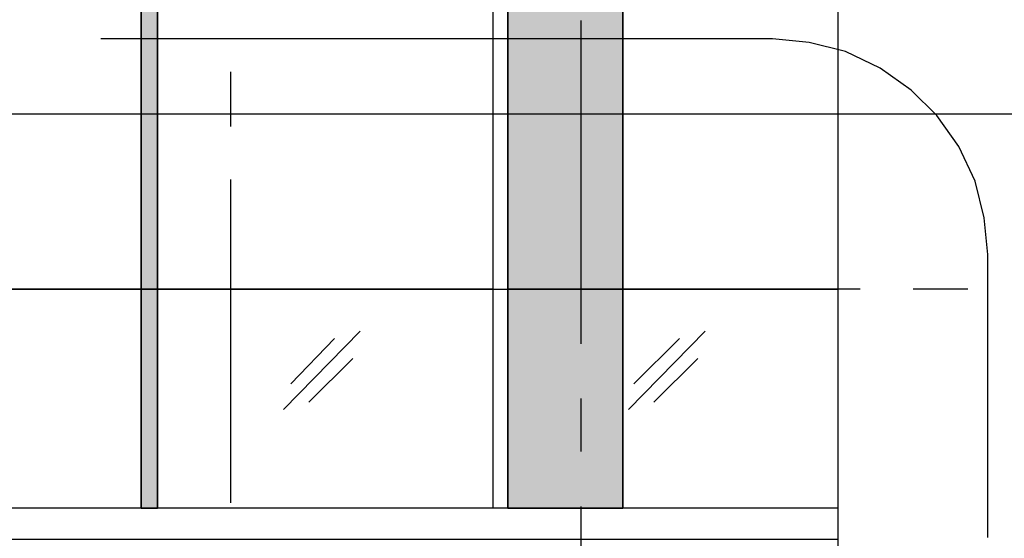
# Model space of a CAD drawing. Units: millimetres. Extents: x 2396 to 116388, y 24095 to 163088.
# Drawn here: x 70419 to 74987, y 51336 to 53740 of the extents above; entities that cross this region are included whole.
import ezdxf

# ---------------------------------------------------------------- set-up
doc = ezdxf.new("R2010")
doc.units = ezdxf.units.MM
for name, color, linetype, true_color in [('PDF_Ar_dim50', 7, 'Continuous', 0xb85b5b), ('PDF_Ar_grid', 7, 'Continuous', 0xb85b5b), ('PDF_Ar_mark_sec', 150, 'Continuous', 0x007fff), ('PDF_GRID LEVEL OFFICE 200$0$Ar_grid', 7, 'Continuous', 0xb85b5b), ('PDF_SOUTH ELEVATION OFFICE NEW$0$Ar_frame', 7, 'Continuous', 0x5b8ab8), ('PDF_SOUTH ELEVATION OFFICE NEW$0$EAST ELEVATION$0$Ar_glass_hatch', 7, 'Continuous', 0x5b8ab8), ('PDF_SOUTH ELEVATION OFFICE NEW$0$hat', 7, 'Continuous', 0xb85b5b)]:
    doc.layers.add(name, color=color, linetype=linetype, true_color=true_color)
for name, color, linetype in [('PDF_SOUTH ELEVATION OFFICE NEW$0$A-FRAME', 3, 'Continuous'), ('PDF_SOUTH ELEVATION OFFICE NEW$0$Ar_glass', 4, 'Continuous'), ('PDF_SOUTH ELEVATION OFFICE NEW$0$FIN', 1, 'Continuous')]:
    doc.layers.add(name, color=color, linetype=linetype)

msp = doc.modelspace()

# ---------------------------------------------------------------- linework, layer by layer
at = {"layer": 'PDF_Ar_dim50', "lineweight": 25}
msp.add_lwpolyline([(56750.2, 42061), (62033.3, 53304.4), (77306.6, 53304.4)], dxfattribs=at)
at = {"layer": 'PDF_Ar_grid', "lineweight": 25}
for points in [[(73022.6, 53736.2), (73022.6, 52237.6)], [(71397.1, 53499.1), (71397.1, 53245.1)], [(71397.1, 52999.6), (71397.1, 51501.1)], [(73022.6, 51983.7), (73022.6, 51738.1)], [(73022.6, 51484.1), (73022.6, 49985.6)]]:
    msp.add_lwpolyline(points, dxfattribs=at)
at = {"layer": 'PDF_Ar_mark_sec', "lineweight": 25}
msp.add_lwpolyline([(74910.7, 51340.2), (74910.7, 52652.5), (74893.7, 52821.8), (74851.4, 52991.2), (74775.2, 53152), (74673.6, 53295.9), (74555.1, 53414.5), (74411.1, 53516.1), (74250.3, 53592.3), (74080.9, 53634.6), (73911.6, 53651.5), (70796, 53651.5)], dxfattribs=at)
at = {"layer": 'PDF_GRID LEVEL OFFICE 200$0$Ar_grid', "lineweight": 25}
for points in [[(72065.9, 52491.6), (70567.4, 52491.6)], [(72565.5, 52491.6), (72311.5, 52491.6)], [(74318, 52491.6), (72811, 52491.6)], [(74817.5, 52491.6), (74563.5, 52491.6)]]:
    msp.add_lwpolyline(points, dxfattribs=at)
at = {"layer": 'PDF_SOUTH ELEVATION OFFICE NEW$0$A-FRAME', "lineweight": 25}
msp.add_lwpolyline([(59967.5, 51331.7), (74216.4, 51331.7), (74216.4, 51475.7), (59967.5, 51475.7)], close=True, dxfattribs=at)
at = {"layer": 'PDF_SOUTH ELEVATION OFFICE NEW$0$Ar_frame', "lineweight": 25}
for points in [[(72616.3, 52491.6), (74216.4, 52491.6), (74216.4, 56411.6), (74216.4, 60331.5), (74216.4, 64251.5), (74216.4, 68171.4), (72616.3, 68171.4), (74216.4, 68171.4), (74216.4, 72091.3), (74216.4, 76011.3), (74216.4, 79931.2), (74216.4, 83851.2), (72616.3, 83851.2), (74216.4, 83851.2), (74216.4, 87771.1), (74216.4, 91691), (72616.3, 91691), (74216.4, 91691), (74216.4, 95611), (72616.3, 95611)], [(74216.4, 47191.7), (74216.4, 52491.6)]]:
    msp.add_lwpolyline(points, dxfattribs=at)
for points in [[(70982.2, 56411.6), (71058.4, 56411.6), (71058.4, 52491.6), (70982.2, 52491.6)], [(72684, 52491.6), (73217.4, 52491.6), (73217.4, 56411.6), (72684, 56411.6)], [(70982.2, 52491.6), (71058.4, 52491.6), (71058.4, 51475.7), (70982.2, 51475.7)], [(72684, 51475.7), (73217.4, 51475.7), (73217.4, 52491.6), (72684, 52491.6)]]:
    msp.add_lwpolyline(points, close=True, dxfattribs=at)
at = {"layer": 'PDF_SOUTH ELEVATION OFFICE NEW$0$Ar_glass', "lineweight": 25}
msp.add_lwpolyline([(72616.3, 52491.6), (59967.5, 52491.6)], close=True, dxfattribs=at)
msp.add_lwpolyline([(74216.4, 51475.7), (59967.5, 51475.7)], dxfattribs=at)
at = {"layer": 'PDF_SOUTH ELEVATION OFFICE NEW$0$EAST ELEVATION$0$Ar_glass_hatch', "lineweight": 25}
for points in [[(71642.6, 51932.9), (71998.2, 52296.9)], [(71676.5, 52051.4), (71879.7, 52263)], [(73242.8, 51932.9), (73598.4, 52296.9)], [(73268.2, 52051.4), (73479.8, 52263)], [(71761.2, 51966.7), (71964.3, 52169.9)], [(73361.3, 51966.7), (73564.5, 52169.9)]]:
    msp.add_lwpolyline(points, dxfattribs=at)
at = {"layer": 'PDF_SOUTH ELEVATION OFFICE NEW$0$FIN', "lineweight": 25}
msp.add_lwpolyline([(72616.3, 51475.7), (72616.3, 52491.6), (72616.3, 56411.6), (72616.3, 60331.5), (72616.3, 64251.5), (72616.3, 68171.4), (72616.3, 72091.3), (72616.3, 76011.3), (72616.3, 79931.2)], dxfattribs=at)
at = {"layer": 'PDF_SOUTH ELEVATION OFFICE NEW$0$hat', "lineweight": 25}
for points in [[(70982.2, 52491.6), (71058.4, 52491.6), (71058.4, 56411.6), (70982.2, 56411.6)], [(72684, 56411.6), (73217.4, 56411.6), (73217.4, 52491.6), (72684, 52491.6)], [(70982.2, 51475.7), (71058.4, 51475.7), (71058.4, 52491.6), (70982.2, 52491.6)], [(72684, 52491.6), (73217.4, 52491.6), (73217.4, 51475.7), (72684, 51475.7)]]:
    msp.add_lwpolyline(points, close=True, dxfattribs=at)
at = {"layer": 'PDF_SOUTH ELEVATION OFFICE NEW$0$hat', "color": 7, "lineweight": 0, "true_color": 0xffffff}
for points in [[(70982.2, 52491.6), (71058.4, 52491.6)], [(72684, 52491.6), (73217.4, 52491.6)], [(70982.2, 51475.7), (71058.4, 51475.7)]]:
    msp.add_lwpolyline(points, dxfattribs=at)
at = {"layer": 'PDF_SOUTH ELEVATION OFFICE NEW$0$hat', "color": 7, "true_color": 0xffffff, "transparency": 33554559}
for points in [[(70982.2, 56411.6), (71058.4, 56411.6), (70982.2, 52491.6)], [(71058.4, 56411.6), (70982.2, 52491.6), (71058.4, 52491.6)], [(72684, 52491.6), (73217.4, 52491.6), (72684, 56411.6)], [(73217.4, 52491.6), (72684, 56411.6), (73217.4, 56411.6)], [(70982.2, 52491.6), (71058.4, 52491.6), (70982.2, 51475.7)], [(71058.4, 52491.6), (70982.2, 51475.7), (71058.4, 51475.7)], [(72684, 51475.7), (73217.4, 51475.7), (72684, 52491.6)], [(73217.4, 51475.7), (72684, 52491.6), (73217.4, 52491.6)]]:
    msp.add_solid(points, dxfattribs=at)

doc.saveas('drawing.dxf')
